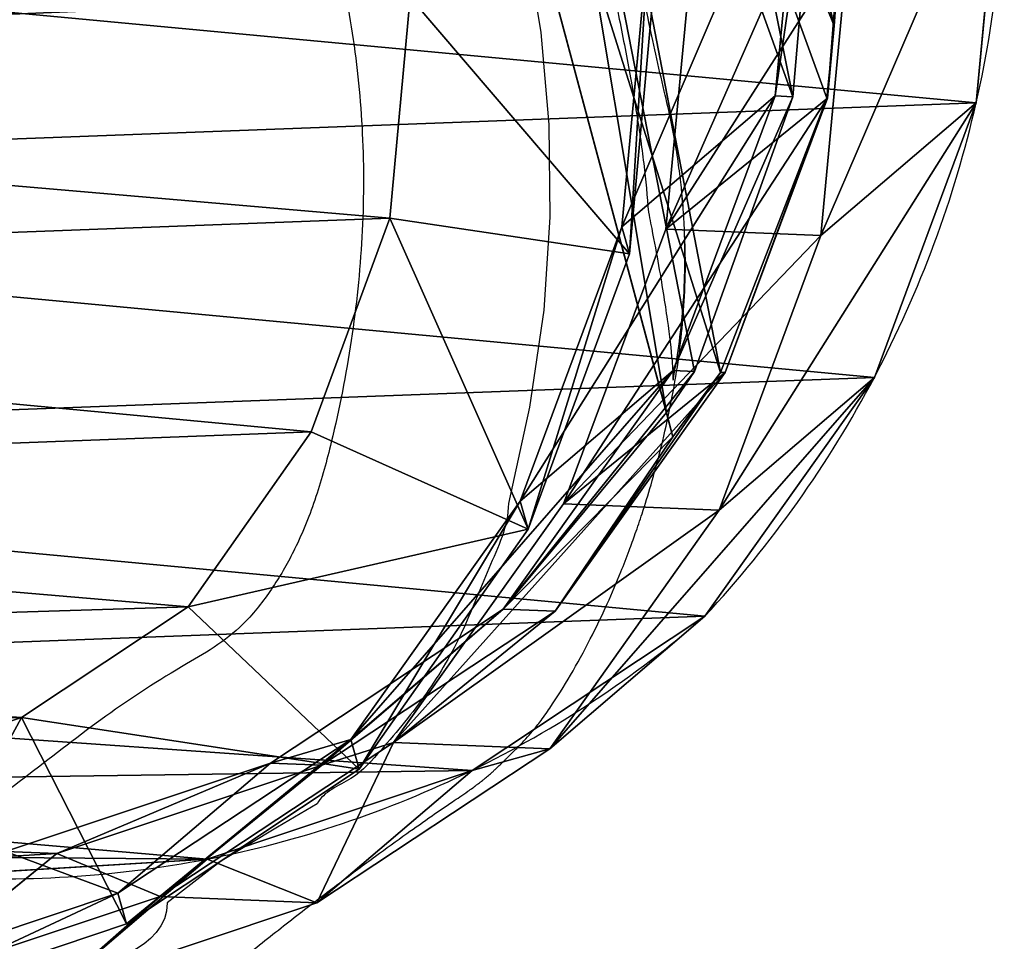
# Model space of a CAD drawing. Units: centimetres. Extents: x -763 to 465, y -644 to 608.
# Drawn here: x -74 to -66, y -100 to -93 of the extents above; entities that cross this region are included whole.
import ezdxf

# ---------------------------------------------------------------- set-up
doc = ezdxf.new("R2010")
doc.units = ezdxf.units.CM
doc.header["$LTSCALE"] = 2.54
doc.layers.get('0').update_dxf_attribs({"true_color": 0xff5454})
doc.layers.add('VP-EQ', color=7, linetype='Continuous', true_color=0x8a3492)

# ---------------------------------------------------------------- blocks, each defined once
blk = doc.blocks.new('R__nica#7')
at = {"color": 0}
for p, q in [((3.7701, 7.2508, 115.5747), (3.5453, 9.4805, 115.6101)), ((3.7701, 7.2508, 115.5747), (3.5453, 9.4805, 115.6101)), ((4.8483, 7.5789, 180.0644), (4.2369, 9.1798, 180.0644)), ((4.8483, 7.5789, 180.0644), (4.2369, 9.1798, 180.0644)), ((3.4703, 6.7493, 175.0985), (2.6759, 8.8438, 175.0376)), ((3.4703, 6.7493, 175.0985), (2.6759, 8.8438, 175.0376)), ((3.2293, 6.6705, 178.0644), (2.43, 8.7634, 178.0644)), ((3.2293, 6.6705, 178.0644), (2.43, 8.7634, 178.0644)), ((3.4588, 6.4093, 85.6007), (2.6637, 8.5062, 85.6154)), ((3.4588, 6.4093, 85.6007), (2.6637, 8.5062, 85.6154)), ((2.6637, 8.5062, 85.6154), (3.7701, 7.2508, 115.5747)), ((2.6637, 8.5062, 85.6154), (3.7701, 7.2508, 115.5747)), ((3.7738, 6.0448, 25.3886), (3.5462, 8.2735, 25.3401)), ((3.7738, 6.0448, 25.3886), (3.5462, 8.2735, 25.3401)), ((4.5641, 5.5694, 145.4793), (3.7701, 7.6635, 145.4085)), ((4.5641, 5.5694, 145.4793), (3.7701, 7.6635, 145.4085)), ((3.7701, 7.2508, 115.5747), (3.7701, 7.6635, 145.4085)), ((3.7701, 7.2508, 115.5747), (3.7701, 7.6635, 145.4085)), ((3.2293, 6.6705, 178.0644), (4.8483, 7.5789, 180.0644)), ((3.2293, 6.6705, 178.0644), (4.8483, 7.5789, 180.0644)), ((5.7903, 6.2802, 180.0644), (4.8483, 7.5789, 180.0644)), ((5.7903, 6.2802, 180.0644), (4.8483, 7.5789, 180.0644)), ((3.4588, 5.1501, 55.5496), (2.6637, 7.2422, 55.4494)), ((3.4588, 5.1501, 55.5496), (2.6637, 7.2422, 55.4494)), ((3.7738, 6.0448, 25.3886), (2.6637, 7.2422, 55.4494)), ((3.7738, 6.0448, 25.3886), (2.6637, 7.2422, 55.4494)), ((4.5641, 5.1551, 115.5307), (3.7701, 7.2508, 115.5747)), ((4.5641, 5.1551, 115.5307), (3.7701, 7.2508, 115.5747)), ((3.4703, 6.7493, 175.0985), (3.2293, 6.6705, 178.0644)), ((3.4703, 6.7493, 175.0985), (3.2293, 6.6705, 178.0644)), ((4.7788, 4.9328, 175.1879), (3.4703, 6.7493, 175.0985)), ((4.5641, 5.5694, 145.4793), (3.4703, 6.7493, 175.0985)), ((4.5641, 5.5694, 145.4793), (3.4703, 6.7493, 175.0985)), ((4.7788, 4.9328, 175.1879), (3.4703, 6.7493, 175.0985)), ((4.5451, 4.8564, 178.0644), (3.2293, 6.6705, 178.0644)), ((4.5451, 4.8564, 178.0644), (3.2293, 6.6705, 178.0644)), ((4.7689, 4.5893, 85.5766), (3.4588, 6.4093, 85.6007)), ((3.4588, 5.1501, 55.5496), (3.4588, 6.4093, 85.6007)), ((3.4588, 5.1501, 55.5496), (3.4588, 6.4093, 85.6007)), ((4.7689, 4.5893, 85.5766), (3.4588, 6.4093, 85.6007)), ((3.4588, 6.4093, 85.6007), (4.5641, 5.1551, 115.5307)), ((3.4588, 6.4093, 85.6007), (4.5641, 5.1551, 115.5307)), ((4.5451, 4.8564, 178.0644), (5.7903, 6.2802, 180.0644)), ((4.5451, 4.8564, 178.0644), (5.7903, 6.2802, 180.0644)), ((7.2311, 5.3494, 180.0644), (5.7903, 6.2802, 180.0644)), ((7.2311, 5.3494, 180.0644), (5.7903, 6.2802, 180.0644)), ((4.5706, 3.9509, 25.445), (3.7738, 6.0448, 25.3886)), ((3.7738, 6.0448), (3.7738, 6.0448, 25.3886)), ((3.7738, 6.0448), (3.7738, 6.0448, 25.3886)), ((4.5706, 3.9509, 25.445), (3.7738, 6.0448, 25.3886)), ((7.3087, 2.4491, 118.9968), (18.7261, 6.0106, 118.9968)), ((7.3087, 2.4491, 118.9968), (18.7261, 6.0106, 118.9968)), ((7.5029, 2.5097, 132.5305), (18.5243, 5.9477, 132.5305)), ((7.5029, 2.5097, 132.5305), (18.5243, 5.9477, 132.5305)), ((5.8733, 3.7523, 145.5522), (4.5641, 5.5694, 145.4793)), ((4.5641, 5.1551, 115.5307), (4.5641, 5.5694, 145.4793)), ((5.8733, 3.7523, 145.5522), (4.5641, 5.5694, 145.4793)), ((4.5641, 5.1551, 115.5307), (4.5641, 5.5694, 145.4793)), ((7.2311, 5.3494, 180.0644), (6.5215, 3.5797, 178.0644)), ((7.2311, 5.3494, 180.0644), (6.5215, 3.5797, 178.0644)), ((8.9702, 4.7889, 180.0644), (7.2311, 5.3494, 180.0644)), ((8.9702, 4.7889, 180.0644), (7.2311, 5.3494, 180.0644)), ((4.7689, 3.3353, 55.648), (3.4588, 5.1501, 55.5496)), ((4.5706, 3.9509, 25.445), (3.4588, 5.1501, 55.5496)), ((4.7689, 3.3353, 55.648), (3.4588, 5.1501, 55.5496)), ((4.5706, 3.9509, 25.445), (3.4588, 5.1501, 55.5496)), ((5.8733, 3.3363, 115.481), (4.5641, 5.1551, 115.5307)), ((5.8733, 3.3363, 115.481), (4.5641, 5.1551, 115.5307)), ((4.7788, 4.9328, 175.1879), (4.5451, 4.8564, 178.0644)), ((4.7788, 4.9328, 175.1879), (4.5451, 4.8564, 178.0644)), ((5.8733, 3.7523, 145.5522), (4.7788, 4.9328, 175.1879)), ((6.7451, 3.6527, 175.3126), (4.7788, 4.9328, 175.1879)), ((5.8733, 3.7523, 145.5522), (4.7788, 4.9328, 175.1879)), ((6.7451, 3.6527, 175.3126), (4.7788, 4.9328, 175.1879)), ((6.5215, 3.5797, 178.0644), (4.5451, 4.8564, 178.0644)), ((6.5215, 3.5797, 178.0644), (4.5451, 4.8564, 178.0644)), ((8.9702, 4.7889, 180.0644), (8.763, 2.8572, 178.0644)), ((8.9702, 4.7889, 180.0644), (8.763, 2.8572, 178.0644)), ((10.7484, 4.699, 180.0644), (8.9702, 4.7889, 180.0644)), ((10.7484, 4.699, 180.0644), (8.9702, 4.7889, 180.0644)), ((4.7689, 3.3353, 55.648), (4.7689, 4.5893, 85.5766)), ((6.7378, 3.3047, 85.5403), (4.7689, 4.5893, 85.5766)), ((4.7689, 3.3353, 55.648), (4.7689, 4.5893, 85.5766)), ((4.7689, 4.5893, 85.5766), (5.8733, 3.3363, 115.481)), ((6.7378, 3.3047, 85.5403), (4.7689, 4.5893, 85.5766)), ((4.7689, 4.5893, 85.5766), (5.8733, 3.3363, 115.481)), ((4.5706, 3.9509), (4.5706, 3.9509, 25.445)), ((5.8821, 2.1346, 25.5053), (4.5706, 3.9509, 25.445)), ((4.5706, 3.9509), (4.5706, 3.9509, 25.445)), ((5.8821, 2.1346, 25.5053), (4.5706, 3.9509, 25.445)), ((7.8415, 2.4701, 145.6229), (5.8733, 3.7523, 145.5522)), ((5.8733, 3.3363, 115.481), (5.8733, 3.7523, 145.5522)), ((5.8733, 3.3363, 115.481), (5.8733, 3.7523, 145.5522)), ((7.8415, 2.4701, 145.6229), (5.8733, 3.7523, 145.5522)), ((6.7451, 3.6527, 175.3126), (6.5215, 3.5797, 178.0644)), ((6.7451, 3.6527, 175.3126), (6.5215, 3.5797, 178.0644)), ((7.8415, 2.4701, 145.6229), (6.7451, 3.6527, 175.3126)), ((8.9755, 2.9266, 175.4492), (6.7451, 3.6527, 175.3126)), ((8.9755, 2.9266, 175.4492), (6.7451, 3.6527, 175.3126)), ((7.8415, 2.4701, 145.6229), (6.7451, 3.6527, 175.3126)), ((8.763, 2.8572, 178.0644), (6.5215, 3.5797, 178.0644)), ((8.763, 2.8572, 178.0644), (6.5215, 3.5797, 178.0644)), ((6.7378, 2.0559, 55.7366), (4.7689, 3.3353, 55.648)), ((6.7378, 2.0559, 55.7366), (4.7689, 3.3353, 55.648)), ((5.8821, 2.1346, 25.5053), (4.7689, 3.3353, 55.648)), ((5.8821, 2.1346, 25.5053), (4.7689, 3.3353, 55.648)), ((7.8415, 2.0524, 115.4267), (5.8733, 3.3363, 115.481)), ((7.8415, 2.0524, 115.4267), (5.8733, 3.3363, 115.481)), ((8.9714, 2.5736, 85.499), (6.7378, 3.3047, 85.5403)), ((6.7378, 2.0559, 55.7366), (6.7378, 3.3047, 85.5403)), ((6.7378, 2.0559, 55.7366), (6.7378, 3.3047, 85.5403)), ((8.9714, 2.5736, 85.499), (6.7378, 3.3047, 85.5403)), ((6.7378, 3.3047, 85.5403), (7.8415, 2.0524, 115.4267)), ((6.7378, 3.3047, 85.5403), (7.8415, 2.0524, 115.4267)), ((8.9755, 2.9266, 175.4492), (8.763, 2.8572, 178.0644)), ((8.9755, 2.9266, 175.4492), (8.763, 2.8572, 178.0644)), ((11.3181, 2.8039, 175.5883), (8.9755, 2.9266, 175.4492)), ((10.0747, 1.741, 145.6837), (8.9755, 2.9266, 175.4492)), ((11.3181, 2.8039, 175.5883), (8.9755, 2.9266, 175.4492)), ((10.0747, 1.741, 145.6837), (8.9755, 2.9266, 175.4492)), ((11.1169, 2.7382, 178.0644), (8.763, 2.8572, 178.0644)), ((11.1169, 2.7382, 178.0644), (8.763, 2.8572, 178.0644)), ((8.9714, 1.3295, 55.8075), (8.9714, 2.5736, 85.499)), ((11.3175, 2.4459, 85.4557), (8.9714, 2.5736, 85.499)), ((8.9714, 1.3295, 55.8075), (8.9714, 2.5736, 85.499)), ((8.9714, 2.5736, 85.499), (10.0747, 1.3217, 115.3753)), ((8.9714, 2.5736, 85.499), (10.0747, 1.3217, 115.3753)), ((11.3175, 2.4459, 85.4557), (8.9714, 2.5736, 85.499)), ((7.3087, 2.4491, 118.9968), (7.5029, 2.5097, 132.5305)), ((7.3087, 2.4491, 118.9968), (7.5029, 2.5097, 132.5305)), ((7.8415, 2.0898, 118.1304), (7.3087, 2.4491, 118.9968)), ((7.8415, 2.0898, 118.1304), (7.3087, 2.4491, 118.9968)), ((7.5029, 2.5097, 132.5305), (7.8415, 2.2965, 133.074)), ((7.5029, 2.5097, 132.5305), (7.8415, 2.2965, 133.074)), ((7.8415, 2.2965, 133.074), (7.8415, 2.4701, 145.6229)), ((7.8415, 2.2965, 133.074), (7.8415, 2.4701, 145.6229)), ((10.0747, 1.741, 145.6837), (7.8415, 2.4701, 145.6229)), ((10.0747, 1.741, 145.6837), (7.8415, 2.4701, 145.6229)), ((7.8415, 2.2965, 133.074), (10.0747, 1.5994, 135.4497)), ((7.8415, 2.2965, 133.074), (10.0747, 1.5994, 135.4497)), ((7.8519, 0.8541, 25.5672), (5.8821, 2.1346, 25.5053)), ((5.8821, 2.1346), (5.8821, 2.1346, 25.5053)), ((5.8821, 2.1346), (5.8821, 2.1346, 25.5053)), ((7.8519, 0.8541, 25.5672), (5.8821, 2.1346, 25.5053)), ((8.9714, 1.3295, 55.8075), (6.7378, 2.0559, 55.7366)), ((7.8519, 0.8541, 25.5672), (6.7378, 2.0559, 55.7366)), ((8.9714, 1.3295, 55.8075), (6.7378, 2.0559, 55.7366)), ((7.8519, 0.8541, 25.5672), (6.7378, 2.0559, 55.7366)), ((10.0747, 1.3265, 115.7234), (7.8415, 2.0898, 118.1304)), ((7.8415, 2.0524, 115.4267), (7.8415, 2.0898, 118.1304)), ((7.8415, 2.0524, 115.4267), (7.8415, 2.0898, 118.1304)), ((10.0747, 1.3265, 115.7234), (7.8415, 2.0898, 118.1304)), ((10.0747, 1.3217, 115.3753), (7.8415, 2.0524, 115.4267)), ((10.0747, 1.3217, 115.3753), (7.8415, 2.0524, 115.4267)), ((10.0747, 1.5994, 135.4497), (10.0747, 1.741, 145.6837)), ((12.4208, 1.6146, 145.7303), (10.0747, 1.741, 145.6837)), ((10.0747, 1.5994, 135.4497), (10.0747, 1.741, 145.6837)), ((12.4208, 1.6146, 145.7303), (10.0747, 1.741, 145.6837)), ((10.0747, 1.5994, 135.4497), (12.4208, 1.4922, 136.88)), ((10.0747, 1.5994, 135.4497), (12.4208, 1.4922, 136.88)), ((11.3175, 1.2056, 55.8559), (8.9714, 1.3295, 55.8075)), ((11.3175, 1.2056, 55.8559), (8.9714, 1.3295, 55.8075)), ((10.0861, 0.1271, 25.6229), (8.9714, 1.3295, 55.8075)), ((10.0861, 0.1271, 25.6229), (8.9714, 1.3295, 55.8075)), ((10.0747, 1.3217, 115.3753), (10.0747, 1.3265, 115.7234)), ((10.6565, 1.2901, 115.3641), (10.0747, 1.3265, 115.7234)), ((10.0747, 1.3217, 115.3753), (10.0747, 1.3265, 115.7234)), ((10.6565, 1.2901, 115.3641), (10.0747, 1.3265, 115.7234)), ((10.6565, 1.2901, 115.3641), (10.0747, 1.3217, 115.3753)), ((10.6565, 1.2901, 115.3641), (10.0747, 1.3217, 115.3753)), ((12.3857, 1.2338, 114.382), (10.6565, 1.2901, 115.3641)), ((12.3857, 1.2338, 114.382), (10.6565, 1.2901, 115.3641)), ((10.0861, 0.1271, 25.6229), (7.8519, 0.8541, 25.5672)), ((7.8519, 0.8541), (7.8519, 0.8541, 25.5672)), ((7.8519, 0.8541), (7.8519, 0.8541, 25.5672)), ((10.0861, 0.1271, 25.6229), (7.8519, 0.8541, 25.5672)), ((12.4323, 0.0031, 25.6686), (10.0861, 0.1271, 25.6229)), ((10.0861, 0.1271), (10.0861, 0.1271, 25.6229)), ((10.0861, 0.1271), (10.0861, 0.1271, 25.6229)), ((12.4323, 0.0031, 25.6686), (10.0861, 0.1271, 25.6229))]:
    blk.add_line(p, q, dxfattribs=at)
for centre, radius, start, end in [((12.1244, 8.0237), 8.5819, 178.33216, 193.33216), ((12.1244, 8.0237), 8.5819, 178.33216, 193.33216), ((12.1244, 8.0237), 8.5819, 193.33216, 208.33216), ((12.1244, 8.0237), 8.5819, 193.33216, 208.33216), ((12.1244, 8.0237), 8.5819, 208.33216, 223.33216), ((12.1244, 8.0237), 8.5819, 208.33216, 223.33216), ((11.7301, 8.9757), 9, 229.4749, 244.4749), ((11.7301, 8.9757), 9, 229.4749, 244.4749), ((11.7301, 8.9757), 9, 244.4749, 259.4749), ((11.7301, 8.9757), 9, 244.4749, 259.4749), ((11.7301, 8.9757), 9, 259.4749, 274.4749), ((11.7301, 8.9757), 9, 259.4749, 274.4749)]:
    blk.add_arc(centre, radius, start, end, dxfattribs=at)
mesh = blk.add_polyface(dxfattribs=at)
corners = [(4.2369, 9.1798, 180.0644), (4.1173, 13.0549, 180.0644), (4.0491, 11.0123, 180.0644), (4.5051, 14.9414, 180.0644), (4.8483, 7.5789, 180.0644), (5.0695, 16.3168, 180.0644), (5.7903, 6.2802, 180.0644), (6.2845, 17.4092, 180.0644), (7.2311, 5.3494, 180.0644), (7.9144, 18.2398, 180.0644), (8.9702, 4.7889, 180.0644), (9.5968, 18.5992, 180.0644), (10.7484, 4.699, 180.0644), (11.3921, 18.3165, 180.0644), (12.0157, 5.0326, 180.0644), (13.1513, 17.5358, 180.0644), (13.2197, 5.7894, 180.0644), (14.7303, 16.2598, 180.0644), (14.4149, 7.1156, 180.0644), (15.7504, 8.7733, 180.0644), (15.8204, 15.0539, 180.0644), (16.5266, 10.528, 180.0644), (16.511, 13.7026, 180.0644), (16.8053, 12.3197, 180.0644)]
mesh.append_faces([[corners[k] for k in face] for face in [(0, 1, 2), (22, 21, 23)]], dxfattribs={"vtx0": -1, "color": 0})
mesh.append_faces([[corners[k] for k in face] for face in [(1, 0, 3), (3, 4, 5), (5, 6, 7), (7, 8, 9), (9, 10, 11), (11, 12, 13), (13, 14, 15), (15, 16, 17), (17, 19, 20), (20, 21, 22)]], dxfattribs={"vtx0": -1, "vtx1": -1, "color": 0})
mesh.append_faces([[corners[k] for k in face] for face in [(3, 0, 4), (5, 4, 6), (7, 6, 8), (9, 8, 10), (11, 10, 12), (13, 12, 14), (15, 14, 16), (17, 16, 18), (17, 18, 19), (20, 19, 21)]], dxfattribs={"vtx0": -1, "vtx2": -1, "color": 0})
mesh = blk.add_polyface(dxfattribs=at)
corners = [(3.6243, 10.6197), (3.7738, 6.0448), (3.5462, 8.2735), (4.0823, 12.8538), (4.5706, 3.9509), (4.889, 14.8237), (5.8821, 2.1346), (6.6357, 16.395), (7.8519, 0.8541), (8.7296, 17.4608), (10.0861, 0.1271), (11.0279, 17.9482), (12.4323, 0.0031), (13.4446, 17.5613), (14.294, 0.4906), (15.6787, 16.5621), (15.99, 1.5563), (17.5781, 15.0187), (17.4048, 3.1276), (18.9357, 5.0304), (18.9452, 13.4991), (19.922, 7.2646), (19.8724, 11.6774), (20.2965, 9.6779)]
mesh.append_faces([[corners[k] for k in face] for face in [(0, 1, 2), (21, 22, 23)]], dxfattribs={"vtx0": -1, "color": 0})
mesh.append_faces([[corners[k] for k in face] for face in [(1, 3, 4), (4, 5, 6), (6, 7, 8), (8, 9, 10), (10, 11, 12), (12, 13, 14), (14, 15, 16), (16, 17, 18), (18, 17, 19), (19, 20, 21)]], dxfattribs={"vtx0": -1, "vtx1": -1, "color": 0})
mesh.append_faces([[corners[k] for k in face] for face in [(1, 0, 3), (4, 3, 5), (6, 5, 7), (8, 7, 9), (10, 9, 11), (12, 11, 13), (14, 13, 15), (16, 15, 17), (19, 17, 20), (21, 20, 22)]], dxfattribs={"vtx0": -1, "vtx2": -1, "color": 0})
mesh = blk.add_polyface(dxfattribs=at)
corners = [(3.5453, 9.4805, 115.6101), (2.6637, 8.5062, 85.6154), (3.7701, 7.2508, 115.5747), (2.4378, 10.7372, 85.6195)]
mesh.append_faces([[corners[k] for k in face] for face in [(0, 1, 2), (1, 0, 3)]], dxfattribs={"vtx0": -1, "color": 0})
mesh = blk.add_polyface(dxfattribs=at)
corners = [(3.7701, 7.6635, 145.4085), (3.5453, 9.4805, 115.6101), (3.7701, 7.2508, 115.5747), (3.5453, 9.8919, 145.3445)]
mesh.append_faces([[corners[k] for k in face] for face in [(0, 1, 2), (1, 0, 3)]], dxfattribs={"vtx0": -1, "color": 0})
mesh = blk.add_polyface(dxfattribs=at)
corners = [(2.6637, 7.2422, 55.4494), (3.5462, 8.2735, 25.3401), (3.7738, 6.0448, 25.3886), (2.4378, 9.469, 55.3543)]
mesh.append_faces([[corners[k] for k in face] for face in [(0, 1, 2), (1, 0, 3)]], dxfattribs={"vtx0": -1, "color": 0})
mesh = blk.add_polyface(dxfattribs=at)
corners = [(4.8483, 7.5789, 180.0644), (2.43, 8.7634, 178.0644), (3.2293, 6.6705, 178.0644), (4.2369, 9.1798, 180.0644)]
mesh.append_faces([[corners[k] for k in face] for face in [(0, 1, 2), (1, 0, 3)]], dxfattribs={"vtx0": -1, "color": 0})
mesh = blk.add_polyface(dxfattribs=at)
corners = [(2.43, 8.7634, 178.0644), (3.4703, 6.7493, 175.0985), (3.2293, 6.6705, 178.0644), (2.6759, 8.8438, 175.0376)]
mesh.append_faces([[corners[k] for k in face] for face in [(0, 1, 2), (1, 0, 3)]], dxfattribs={"vtx0": -1, "color": 0})
mesh = blk.add_polyface(dxfattribs=at)
corners = [(3.4703, 6.7493, 175.0985), (3.7701, 7.6635, 145.4085), (4.5641, 5.5694, 145.4793), (2.6759, 8.8438, 175.0376)]
mesh.append_faces([[corners[k] for k in face] for face in [(0, 1, 2), (1, 0, 3)]], dxfattribs={"vtx0": -1, "color": 0})
mesh = blk.add_polyface(dxfattribs=at)
corners = [(3.4588, 6.4093, 85.6007), (2.6637, 7.2422, 55.4494), (3.4588, 5.1501, 55.5496), (2.6637, 8.5062, 85.6154)]
mesh.append_faces([[corners[k] for k in face] for face in [(0, 1, 2), (1, 0, 3)]], dxfattribs={"vtx0": -1, "color": 0})
mesh = blk.add_polyface(dxfattribs=at)
corners = [(3.7701, 7.2508, 115.5747), (3.4588, 6.4093, 85.6007), (4.5641, 5.1551, 115.5307), (2.6637, 8.5062, 85.6154)]
mesh.append_faces([[corners[k] for k in face] for face in [(0, 1, 2), (1, 0, 3)]], dxfattribs={"vtx0": -1, "color": 0})
mesh = blk.add_polyface(dxfattribs=at)
corners = [(3.5462, 8.2735, 25.3401), (3.7738, 6.0448), (3.7738, 6.0448, 25.3886), (3.5462, 8.2735)]
mesh.append_faces([[corners[k] for k in face] for face in [(0, 1, 2), (1, 0, 3)]], dxfattribs={"vtx0": -1, "color": 0})
mesh = blk.add_polyface(dxfattribs=at)
corners = [(4.5641, 5.5694, 145.4793), (3.7701, 7.2508, 115.5747), (4.5641, 5.1551, 115.5307), (3.7701, 7.6635, 145.4085)]
mesh.append_faces([[corners[k] for k in face] for face in [(0, 1, 2), (1, 0, 3)]], dxfattribs={"vtx0": -1, "color": 0})
mesh = blk.add_polyface(dxfattribs=at)
corners = [(4.5451, 4.8564, 178.0644), (4.8483, 7.5789, 180.0644), (3.2293, 6.6705, 178.0644), (5.7903, 6.2802, 180.0644)]
mesh.append_faces([[corners[k] for k in face] for face in [(0, 1, 2), (1, 0, 3)]], dxfattribs={"vtx0": -1, "color": 0})
mesh = blk.add_polyface(dxfattribs=at)
corners = [(3.4588, 5.1501, 55.5496), (3.7738, 6.0448, 25.3886), (4.5706, 3.9509, 25.445), (2.6637, 7.2422, 55.4494)]
mesh.append_faces([[corners[k] for k in face] for face in [(0, 1, 2), (1, 0, 3)]], dxfattribs={"vtx0": -1, "color": 0})
mesh = blk.add_polyface(dxfattribs=at)
corners = [(3.2293, 6.6705, 178.0644), (4.7788, 4.9328, 175.1879), (4.5451, 4.8564, 178.0644), (3.4703, 6.7493, 175.0985)]
mesh.append_faces([[corners[k] for k in face] for face in [(0, 1, 2), (1, 0, 3)]], dxfattribs={"vtx0": -1, "color": 0})
mesh = blk.add_polyface(dxfattribs=at)
corners = [(4.7788, 4.9328, 175.1879), (4.5641, 5.5694, 145.4793), (5.8733, 3.7523, 145.5522), (3.4703, 6.7493, 175.0985)]
mesh.append_faces([[corners[k] for k in face] for face in [(0, 1, 2), (1, 0, 3)]], dxfattribs={"vtx0": -1, "color": 0})
mesh = blk.add_polyface(dxfattribs=at)
corners = [(4.7689, 4.5893, 85.5766), (3.4588, 5.1501, 55.5496), (4.7689, 3.3353, 55.648), (3.4588, 6.4093, 85.6007)]
mesh.append_faces([[corners[k] for k in face] for face in [(0, 1, 2), (1, 0, 3)]], dxfattribs={"vtx0": -1, "color": 0})
mesh = blk.add_polyface(dxfattribs=at)
corners = [(4.5641, 5.1551, 115.5307), (4.7689, 4.5893, 85.5766), (5.8733, 3.3363, 115.481), (3.4588, 6.4093, 85.6007)]
mesh.append_faces([[corners[k] for k in face] for face in [(0, 1, 2), (1, 0, 3)]], dxfattribs={"vtx0": -1, "color": 0})
mesh = blk.add_polyface(dxfattribs=at)
corners = [(6.5215, 3.5797, 178.0644), (5.7903, 6.2802, 180.0644), (4.5451, 4.8564, 178.0644), (7.2311, 5.3494, 180.0644)]
mesh.append_faces([[corners[k] for k in face] for face in [(0, 1, 2), (1, 0, 3)]], dxfattribs={"vtx0": -1, "color": 0})
mesh = blk.add_polyface(dxfattribs=at)
corners = [(3.7738, 6.0448, 25.3886), (4.5706, 3.9509), (4.5706, 3.9509, 25.445), (3.7738, 6.0448)]
mesh.append_faces([[corners[k] for k in face] for face in [(0, 1, 2), (1, 0, 3)]], dxfattribs={"vtx0": -1, "color": 0})
mesh = blk.add_polyface(dxfattribs=at)
corners = [(15.9714, 2.7524, 115.0417), (12.3857, 1.2338, 114.382), (14.2436, 1.7236, 114.234), (10.6565, 1.2901, 115.3641), (16.1827, 2.9663, 115.2856), (17.3973, 4.3344, 116.9167), (10.0747, 1.3265, 115.7234), (7.8415, 2.0898, 118.1304), (18.7261, 6.0106, 118.9968), (7.3087, 2.4491, 118.9968)]
mesh.append_faces([[corners[k] for k in face] for face in [(0, 1, 2), (7, 8, 9)]], dxfattribs={"vtx0": -1, "color": 0})
mesh.append_faces([[corners[k] for k in face] for face in [(1, 0, 3), (3, 5, 6), (6, 5, 7)]], dxfattribs={"vtx0": -1, "vtx1": -1, "color": 0})
mesh.append_faces([[corners[k] for k in face] for face in [(3, 0, 4), (3, 4, 5), (7, 5, 8)]], dxfattribs={"vtx0": -1, "vtx2": -1, "color": 0})
mesh = blk.add_polyface(dxfattribs=at)
corners = [(18.5243, 5.9477, 132.5305), (7.3087, 2.4491, 118.9968), (18.7261, 6.0106, 118.9968), (7.5029, 2.5097, 132.5305)]
mesh.append_faces([[corners[k] for k in face] for face in [(0, 1, 2), (1, 0, 3)]], dxfattribs={"vtx0": -1, "color": 0})
mesh = blk.add_polyface(dxfattribs=at)
corners = [(17.3973, 4.5745, 134.2719), (7.5029, 2.5097, 132.5305), (18.5243, 5.9477, 132.5305), (7.8415, 2.2965, 133.074), (10.0747, 1.5994, 135.4497), (15.9804, 3.0308, 136.15), (12.4208, 1.4922, 136.88), (14.283, 1.9795, 137.0395)]
mesh.append_faces([[corners[k] for k in face] for face in [(0, 1, 2), (6, 5, 7)]], dxfattribs={"vtx0": -1, "color": 0})
mesh.append_faces([[corners[k] for k in face] for face in [(1, 0, 3), (3, 0, 4), (4, 5, 6)]], dxfattribs={"vtx0": -1, "vtx1": -1, "color": 0})
mesh.append_faces([[corners[k] for k in face] for face in [(4, 0, 5)]], dxfattribs={"vtx0": -1, "vtx2": -1, "color": 0})
mesh = blk.add_polyface(dxfattribs=at)
corners = [(5.8733, 3.7523, 145.5522), (4.5641, 5.1551, 115.5307), (5.8733, 3.3363, 115.481), (4.5641, 5.5694, 145.4793)]
mesh.append_faces([[corners[k] for k in face] for face in [(0, 1, 2), (1, 0, 3)]], dxfattribs={"vtx0": -1, "color": 0})
mesh = blk.add_polyface(dxfattribs=at)
corners = [(8.9702, 4.7889, 180.0644), (6.5215, 3.5797, 178.0644), (8.763, 2.8572, 178.0644), (7.2311, 5.3494, 180.0644)]
mesh.append_faces([[corners[k] for k in face] for face in [(0, 1, 2), (1, 0, 3)]], dxfattribs={"vtx0": -1, "color": 0})
mesh = blk.add_polyface(dxfattribs=at)
corners = [(4.7689, 3.3353, 55.648), (4.5706, 3.9509, 25.445), (5.8821, 2.1346, 25.5053), (3.4588, 5.1501, 55.5496)]
mesh.append_faces([[corners[k] for k in face] for face in [(0, 1, 2), (1, 0, 3)]], dxfattribs={"vtx0": -1, "color": 0})
mesh = blk.add_polyface(dxfattribs=at)
corners = [(6.7451, 3.6527, 175.3126), (4.5451, 4.8564, 178.0644), (4.7788, 4.9328, 175.1879), (6.5215, 3.5797, 178.0644)]
mesh.append_faces([[corners[k] for k in face] for face in [(0, 1, 2), (1, 0, 3)]], dxfattribs={"vtx0": -1, "color": 0})
mesh = blk.add_polyface(dxfattribs=at)
corners = [(7.8415, 2.4701, 145.6229), (4.7788, 4.9328, 175.1879), (5.8733, 3.7523, 145.5522), (6.7451, 3.6527, 175.3126)]
mesh.append_faces([[corners[k] for k in face] for face in [(0, 1, 2), (1, 0, 3)]], dxfattribs={"vtx0": -1, "color": 0})
mesh = blk.add_polyface(dxfattribs=at)
corners = [(10.7484, 4.699, 180.0644), (8.763, 2.8572, 178.0644), (11.1169, 2.7382, 178.0644), (8.9702, 4.7889, 180.0644)]
mesh.append_faces([[corners[k] for k in face] for face in [(0, 1, 2), (1, 0, 3)]], dxfattribs={"vtx0": -1, "color": 0})
mesh = blk.add_polyface(dxfattribs=at)
corners = [(6.7378, 2.0559, 55.7366), (4.7689, 4.5893, 85.5766), (4.7689, 3.3353, 55.648), (6.7378, 3.3047, 85.5403)]
mesh.append_faces([[corners[k] for k in face] for face in [(0, 1, 2), (1, 0, 3)]], dxfattribs={"vtx0": -1, "color": 0})
mesh = blk.add_polyface(dxfattribs=at)
corners = [(7.8415, 2.0524, 115.4267), (4.7689, 4.5893, 85.5766), (6.7378, 3.3047, 85.5403), (5.8733, 3.3363, 115.481)]
mesh.append_faces([[corners[k] for k in face] for face in [(0, 1, 2), (1, 0, 3)]], dxfattribs={"vtx0": -1, "color": 0})
mesh = blk.add_polyface(dxfattribs=at)
corners = [(4.5706, 3.9509, 25.445), (5.8821, 2.1346), (5.8821, 2.1346, 25.5053), (4.5706, 3.9509)]
mesh.append_faces([[corners[k] for k in face] for face in [(0, 1, 2), (1, 0, 3)]], dxfattribs={"vtx0": -1, "color": 0})
mesh = blk.add_polyface(dxfattribs=at)
corners = [(7.8415, 2.0898, 118.1304), (5.8733, 3.3363, 115.481), (7.8415, 2.0524, 115.4267), (7.3087, 2.4491, 118.9968), (5.8733, 3.7523, 145.5522), (7.5029, 2.5097, 132.5305), (7.8415, 2.2965, 133.074), (7.8415, 2.4701, 145.6229)]
mesh.append_faces([[corners[k] for k in face] for face in [(0, 1, 2), (4, 6, 7)]], dxfattribs={"vtx0": -1, "color": 0})
mesh.append_faces([[corners[k] for k in face] for face in [(1, 3, 4)]], dxfattribs={"vtx0": -1, "vtx1": -1, "color": 0})
mesh.append_faces([[corners[k] for k in face] for face in [(1, 0, 3), (4, 3, 5), (4, 5, 6)]], dxfattribs={"vtx0": -1, "vtx2": -1, "color": 0})
mesh = blk.add_polyface(dxfattribs=at)
corners = [(8.9755, 2.9266, 175.4492), (6.5215, 3.5797, 178.0644), (6.7451, 3.6527, 175.3126), (8.763, 2.8572, 178.0644)]
mesh.append_faces([[corners[k] for k in face] for face in [(0, 1, 2), (1, 0, 3)]], dxfattribs={"vtx0": -1, "color": 0})
mesh = blk.add_polyface(dxfattribs=at)
corners = [(10.0747, 1.741, 145.6837), (6.7451, 3.6527, 175.3126), (7.8415, 2.4701, 145.6229), (8.9755, 2.9266, 175.4492)]
mesh.append_faces([[corners[k] for k in face] for face in [(0, 1, 2), (1, 0, 3)]], dxfattribs={"vtx0": -1, "color": 0})
mesh = blk.add_polyface(dxfattribs=at)
corners = [(7.8519, 0.8541, 25.5672), (4.7689, 3.3353, 55.648), (5.8821, 2.1346, 25.5053), (6.7378, 2.0559, 55.7366)]
mesh.append_faces([[corners[k] for k in face] for face in [(0, 1, 2), (1, 0, 3)]], dxfattribs={"vtx0": -1, "color": 0})
mesh = blk.add_polyface(dxfattribs=at)
corners = [(8.9714, 1.3295, 55.8075), (6.7378, 3.3047, 85.5403), (6.7378, 2.0559, 55.7366), (8.9714, 2.5736, 85.499)]
mesh.append_faces([[corners[k] for k in face] for face in [(0, 1, 2), (1, 0, 3)]], dxfattribs={"vtx0": -1, "color": 0})
mesh = blk.add_polyface(dxfattribs=at)
corners = [(10.0747, 1.3217, 115.3753), (6.7378, 3.3047, 85.5403), (8.9714, 2.5736, 85.499), (7.8415, 2.0524, 115.4267)]
mesh.append_faces([[corners[k] for k in face] for face in [(0, 1, 2), (1, 0, 3)]], dxfattribs={"vtx0": -1, "color": 0})
mesh = blk.add_polyface(dxfattribs=at)
corners = [(11.3181, 2.8039, 175.5883), (8.763, 2.8572, 178.0644), (8.9755, 2.9266, 175.4492), (11.1169, 2.7382, 178.0644)]
mesh.append_faces([[corners[k] for k in face] for face in [(0, 1, 2), (1, 0, 3)]], dxfattribs={"vtx0": -1, "color": 0})
mesh = blk.add_polyface(dxfattribs=at)
corners = [(12.4208, 1.6146, 145.7303), (8.9755, 2.9266, 175.4492), (10.0747, 1.741, 145.6837), (11.3181, 2.8039, 175.5883)]
mesh.append_faces([[corners[k] for k in face] for face in [(0, 1, 2), (1, 0, 3)]], dxfattribs={"vtx0": -1, "color": 0})
mesh = blk.add_polyface(dxfattribs=at)
corners = [(11.3175, 1.2056, 55.8559), (8.9714, 2.5736, 85.499), (8.9714, 1.3295, 55.8075), (11.3175, 2.4459, 85.4557)]
mesh.append_faces([[corners[k] for k in face] for face in [(0, 1, 2), (1, 0, 3)]], dxfattribs={"vtx0": -1, "color": 0})
mesh = blk.add_polyface(dxfattribs=at)
corners = [(12.3857, 1.2338, 114.382), (8.9714, 2.5736, 85.499), (11.3175, 2.4459, 85.4557), (10.0747, 1.3217, 115.3753), (10.6565, 1.2901, 115.3641)]
mesh.append_faces([[corners[k] for k in face] for face in [(0, 1, 2), (3, 0, 4)]], dxfattribs={"vtx0": -1, "color": 0})
mesh.append_faces([[corners[k] for k in face] for face in [(1, 0, 3)]], dxfattribs={"vtx0": -1, "vtx1": -1, "color": 0})
mesh = blk.add_polyface(dxfattribs=at)
corners = [(10.0747, 1.5994, 135.4497), (7.8415, 2.4701, 145.6229), (7.8415, 2.2965, 133.074), (10.0747, 1.741, 145.6837)]
mesh.append_faces([[corners[k] for k in face] for face in [(0, 1, 2), (1, 0, 3)]], dxfattribs={"vtx0": -1, "color": 0})
mesh = blk.add_polyface(dxfattribs=at)
corners = [(7.8519, 0.8541, 25.5672), (5.8821, 2.1346), (7.8519, 0.8541), (5.8821, 2.1346, 25.5053)]
mesh.append_faces([[corners[k] for k in face] for face in [(0, 1, 2), (1, 0, 3)]], dxfattribs={"vtx0": -1, "color": 0})
mesh = blk.add_polyface(dxfattribs=at)
corners = [(10.0861, 0.1271, 25.6229), (6.7378, 2.0559, 55.7366), (7.8519, 0.8541, 25.5672), (8.9714, 1.3295, 55.8075)]
mesh.append_faces([[corners[k] for k in face] for face in [(0, 1, 2), (1, 0, 3)]], dxfattribs={"vtx0": -1, "color": 0})
mesh = blk.add_polyface(dxfattribs=at)
corners = [(10.0747, 1.3265, 115.7234), (7.8415, 2.0524, 115.4267), (10.0747, 1.3217, 115.3753), (7.8415, 2.0898, 118.1304)]
mesh.append_faces([[corners[k] for k in face] for face in [(0, 1, 2), (1, 0, 3)]], dxfattribs={"vtx0": -1, "color": 0})
mesh = blk.add_polyface(dxfattribs=at)
corners = [(12.4208, 1.4922, 136.88), (10.0747, 1.741, 145.6837), (10.0747, 1.5994, 135.4497), (12.4208, 1.6146, 145.7303)]
mesh.append_faces([[corners[k] for k in face] for face in [(0, 1, 2), (1, 0, 3)]], dxfattribs={"vtx0": -1, "color": 0})
mesh = blk.add_polyface(dxfattribs=at)
corners = [(12.4323, 0.0031, 25.6686), (8.9714, 1.3295, 55.8075), (10.0861, 0.1271, 25.6229), (11.3175, 1.2056, 55.8559)]
mesh.append_faces([[corners[k] for k in face] for face in [(0, 1, 2), (1, 0, 3)]], dxfattribs={"vtx0": -1, "color": 0})
mesh = blk.add_polyface(dxfattribs=at)
corners = [(10.0747, 1.3265, 115.7234), (10.0747, 1.3217, 115.3753), (10.6565, 1.2901, 115.3641)]
mesh.append_faces([[corners[k] for k in face] for face in [(0, 1, 2)]], dxfattribs={"color": 0})
mesh = blk.add_polyface(dxfattribs=at)
corners = [(10.0861, 0.1271, 25.6229), (7.8519, 0.8541), (10.0861, 0.1271), (7.8519, 0.8541, 25.5672)]
mesh.append_faces([[corners[k] for k in face] for face in [(0, 1, 2), (1, 0, 3)]], dxfattribs={"vtx0": -1, "color": 0})
mesh = blk.add_polyface(dxfattribs=at)
corners = [(12.4323, 0.0031, 25.6686), (10.0861, 0.1271), (12.4323, 0.0031), (10.0861, 0.1271, 25.6229)]
mesh.append_faces([[corners[k] for k in face] for face in [(0, 1, 2), (1, 0, 3)]], dxfattribs={"vtx0": -1, "color": 0})
blk = doc.blocks.new('rb1310')
at = {"color": 7, "linetype": 'Continuous', "lineweight": 25}
blk.add_line((-1770.6262, -1820.5328), (-1770.7681, -1820.5454), dxfattribs=at)
at = {"color": 7, "linetype": 'Continuous', "lineweight": 25, "flags": 128}
for points in [[(-1776.5441, -1823.9378), (-1776.5441, -1823.9378), (-1775.9231, -1823.319), (-1775.5225, -1822.984), (-1775.0942, -1822.6854), (-1774.6202, -1822.4245), (-1774.1236, -1822.2083), (-1773.4443, -1821.9728), (-1772.748, -1821.794), (-1772.019, -1821.6717), (-1771.2824, -1821.6085), (-1770.5391, -1821.6006), (-1769.793, -1821.6496), (-1769.0146, -1821.7625), (-1768.2422, -1821.9327), (-1768.2422, -1821.9327)], [(-1765.8315, -1823.4673), (-1765.8315, -1823.4673), (-1765.6458, -1823.784), (-1765.3704, -1824.2426), (-1765.0379, -1824.6693), (-1765.0379, -1824.6693)]]:
    blk.add_lwpolyline(points, dxfattribs=at)
at = {"color": 7, "linetype": 'Continuous', "lineweight": 25}
for points, knots in [([(-1769.2301, -1820.6119), (-1769.2742, -1820.6039), (-1769.4064, -1820.5797), (-1769.6473, -1820.5459), (-1769.9578, -1820.5201), (-1770.2471, -1820.5142), (-1770.4952, -1820.5221), (-1770.688, -1820.5358), (-1770.8846, -1820.5569), (-1771.0816, -1820.5852), (-1771.3036, -1820.6252), (-1771.6658, -1820.711), (-1772.1462, -1820.8185), (-1772.6491, -1820.9139), (-1773.0636, -1820.982), (-1773.4155, -1821.0327), (-1773.6881, -1821.0646), (-1773.9057, -1821.0891), (-1774.0833, -1821.1176), (-1774.29, -1821.1606), (-1774.5082, -1821.2201), (-1774.6913, -1821.2816), (-1774.8391, -1821.3386), (-1775.0228, -1821.4178), (-1775.2222, -1821.5191), (-1775.496, -1821.6852), (-1775.7989, -1821.8914), (-1776.1179, -1822.1343), (-1776.3998, -1822.3702), (-1776.563, -1822.5225), (-1776.6446, -1822.5986)], [0, 0, 0, 0, 0.028926, 0.086793, 0.144852, 0.193201, 0.217797, 0.242371, 0.260877, 0.279668, 0.298235, 0.317701, 0.364675, 0.41298, 0.444441, 0.47616, 0.512752, 0.528048, 0.543649, 0.560698, 0.577858, 0.593477, 0.606881, 0.620639, 0.654252, 0.688789, 0.766188, 0.843623, 0.921808, 1, 1, 1, 1]), ([(-1763.5777, -1833.6166), (-1763.5701, -1833.6026), (-1763.5427, -1833.5515), (-1763.4841, -1833.4404), (-1763.401, -1833.2802), (-1763.3022, -1833.0855), (-1763.1932, -1832.8654), (-1763.0729, -1832.6146), (-1762.9295, -1832.3032), (-1762.7818, -1831.9537), (-1762.6451, -1831.5679), (-1762.5277, -1831.1585), (-1762.4375, -1830.7502), (-1762.3609, -1830.2705), (-1762.3161, -1829.7392), (-1762.3163, -1829.1825), (-1762.3511, -1828.7066), (-1762.4046, -1828.3107), (-1762.465, -1827.9886), (-1762.5361, -1827.6773), (-1762.6341, -1827.3183), (-1762.781, -1826.8794), (-1762.9857, -1826.3806), (-1763.2114, -1825.9335), (-1763.4369, -1825.5531), (-1763.6391, -1825.248), (-1763.868, -1824.9405), (-1764.1359, -1824.6255), (-1764.4095, -1824.2923), (-1764.6862, -1823.9488), (-1764.9534, -1823.6084), (-1765.2002, -1823.286), (-1765.4128, -1822.9995), (-1765.581, -1822.7668), (-1765.7246, -1822.5626), (-1765.8359, -1822.4021), (-1765.9109, -1822.2887), (-1765.9546, -1822.227), (-1765.9696, -1822.2066), (-1765.9755, -1822.1987), (-1765.9795, -1822.1932), (-1765.9847, -1822.1863), (-1765.9904, -1822.1788), (-1766.0023, -1822.1629), (-1766.0173, -1822.1438), (-1766.0388, -1822.1169), (-1766.0624, -1822.0889), (-1766.0847, -1822.0639), (-1766.1025, -1822.0452), (-1766.1218, -1822.025), (-1766.1461, -1821.9997), (-1766.1719, -1821.9729), (-1766.2032, -1821.9407), (-1766.2262, -1821.9172), (-1766.2494, -1821.8938), (-1766.2697, -1821.8737), (-1766.285, -1821.8585), (-1766.3013, -1821.8429), (-1766.3255, -1821.8197), (-1766.3649, -1821.7832), (-1766.4202, -1821.7348), (-1766.4952, -1821.6737), (-1766.6487, -1821.5658), (-1766.8646, -1821.4314), (-1767.1417, -1821.2792), (-1767.4232, -1821.1439), (-1767.6636, -1821.0412), (-1767.8547, -1820.967), (-1768.0047, -1820.9125), (-1768.1781, -1820.8536), (-1768.4024, -1820.7841), (-1768.6788, -1820.7091), (-1768.9799, -1820.6401), (-1769.2841, -1820.5831), (-1769.594, -1820.5419), (-1769.9071, -1820.5182), (-1770.1868, -1820.5099), (-1770.3718, -1820.5185), (-1770.4377, -1820.5215)], [0, 0, 0, 0, 0.007716, 0.02812, 0.05212, 0.078802, 0.10889, 0.140506, 0.170647, 0.194164, 0.217579, 0.240617, 0.262784, 0.283897, 0.316288, 0.344731, 0.369027, 0.389242, 0.405572, 0.41828, 0.435631, 0.455499, 0.477942, 0.503179, 0.516985, 0.5317, 0.547322, 0.563068, 0.579708, 0.597017, 0.614466, 0.631548, 0.648342, 0.664252, 0.676819, 0.686275, 0.692871, 0.694866, 0.695635, 0.695814, 0.696, 0.696447, 0.697048, 0.697831, 0.701364, 0.706753, 0.716878, 0.730385, 0.740893, 0.75027, 0.758156, 0.767236, 0.770588, 0.77321, 0.77522, 0.776076, 0.776895, 0.777739, 0.778662, 0.780911, 0.78505, 0.790812, 0.798795, 0.816655, 0.835045, 0.851778, 0.866355, 0.875973, 0.883795, 0.89264, 0.904931, 0.918913, 0.935138, 0.951362, 0.965846, 0.978645, 0.992404, 1, 1, 1, 1]), ([(-1770.5771, -1820.809), (-1770.5479, -1820.8033), (-1770.4018, -1820.7743), (-1770.1764, -1820.7324), (-1769.9231, -1820.6894), (-1769.6404, -1820.6469), (-1769.4014, -1820.6189), (-1769.2788, -1820.6139), (-1769.2301, -1820.6119)], [0, 0, 0, 0, 0.038014, 0.190106, 0.342239, 0.49438, 0.799385, 1, 1, 1, 1]), ([(-1775.3824, -1822.0966), (-1775.3167, -1822.0585), (-1775.1795, -1821.9788), (-1774.9441, -1821.8544), (-1774.7046, -1821.7417), (-1774.4751, -1821.6471), (-1774.2689, -1821.5716), (-1774.04, -1821.5026), (-1773.6394, -1821.3929), (-1773.0649, -1821.2435), (-1772.4131, -1821.0995), (-1771.8589, -1820.9898), (-1771.3965, -1820.9067), (-1770.9579, -1820.842), (-1770.7047, -1820.8201), (-1770.5771, -1820.809)], [0, 0, 0, 0, 0.066678, 0.139118, 0.211374, 0.252955, 0.294394, 0.336001, 0.377929, 0.510888, 0.643824, 0.73279, 0.821824, 0.910278, 1, 1, 1, 1]), ([(-1768.2422, -1821.9327), (-1768.2422, -1821.9327), (-1768.0602, -1821.9327), (-1767.7163, -1822.101), (-1767.2015, -1822.2928), (-1766.7061, -1822.579), (-1766.3269, -1822.8978), (-1766.0128, -1823.1732), (-1765.9329, -1823.4166), (-1765.8315, -1823.4673), (-1765.8315, -1823.4673)], [0, 0, 0, 0, 0.000004, 0.186795, 0.375812, 0.570209, 0.768743, 0.883648, 0.999991, 1, 1, 1, 1]), ([(-1775.7365, -1835.5647), (-1775.6883, -1835.6029), (-1775.4288, -1835.8081), (-1774.9355, -1836.1523), (-1774.2379, -1836.5622), (-1773.7394, -1836.8024), (-1773.2904, -1836.9947), (-1772.8975, -1837.1569), (-1772.312, -1837.3492), (-1771.7753, -1837.4567), (-1771.2996, -1837.4663), (-1770.8512, -1837.3936), (-1770.3814, -1837.2135), (-1769.8924, -1836.9649), (-1769.3787, -1836.7283), (-1768.8277, -1836.5473), (-1768.2654, -1836.3578), (-1767.7114, -1836.1334), (-1767.1887, -1835.8341), (-1766.7045, -1835.4703), (-1766.2301, -1835.0072), (-1765.7728, -1834.4513), (-1765.3377, -1833.8078), (-1764.9732, -1833.1135), (-1764.6969, -1832.3719), (-1764.509, -1831.5959), (-1764.4096, -1830.8116), (-1764.3854, -1830.0298), (-1764.4369, -1829.2577), (-1764.5752, -1828.4937), (-1764.8309, -1827.7571), (-1765.1867, -1827.0615), (-1765.6001, -1826.4003), (-1766.0644, -1825.7774), (-1766.5443, -1825.1702), (-1766.8784, -1824.6539), (-1767.1018, -1824.2582), (-1767.3039, -1824.0162), (-1767.5688, -1823.8144), (-1767.9029, -1823.6237), (-1768.294, -1823.4685), (-1768.8543, -1823.3174), (-1769.5485, -1823.1812), (-1770.3772, -1823.0942), (-1771.2029, -1823.0898), (-1772.017, -1823.1714), (-1772.81, -1823.3373), (-1773.493, -1823.5559), (-1774.0589, -1823.8151), (-1774.5109, -1824.091), (-1775.075, -1824.5527), (-1775.7348, -1825.2054), (-1776.5121, -1826.0221), (-1777.1502, -1826.7452), (-1777.6601, -1827.3632), (-1777.9503, -1827.745), (-1778.1262, -1828.0163), (-1778.1932, -1828.2137), (-1778.2206, -1828.4623), (-1778.2244, -1828.8379), (-1778.1948, -1829.2975), (-1778.1134, -1829.8658), (-1778, -1830.4589), (-1777.8862, -1831.0817), (-1777.7429, -1831.6985), (-1777.5326, -1832.2905), (-1777.307, -1832.8722), (-1777.1083, -1833.4599), (-1776.8838, -1834.0374), (-1776.606, -1834.6042), (-1776.2285, -1835.1304), (-1775.9006, -1835.4199), (-1775.7365, -1835.5647)], [0, 0, 0, 0, 0.0042034, 0.0226009, 0.0410297, 0.0594274, 0.0603522, 0.0743996, 0.0884481, 0.1024065, 0.1116081, 0.1208064, 0.1332529, 0.1457875, 0.1583055, 0.1718322, 0.1853604, 0.1988554, 0.2125885, 0.2263806, 0.240122, 0.257775, 0.2754687, 0.293102, 0.3112116, 0.3293935, 0.3475252, 0.3651202, 0.3827498, 0.4003064, 0.4179965, 0.4357961, 0.4535766, 0.471206, 0.4888457, 0.5064233, 0.5131559, 0.5198538, 0.5277977, 0.5357596, 0.5460862, 0.5564345, 0.5753748, 0.5943504, 0.6132744, 0.6316813, 0.6501367, 0.668531, 0.6805389, 0.6925872, 0.7045884, 0.7302502, 0.7559306, 0.7816056, 0.796124, 0.8106384, 0.8143917, 0.8181203, 0.8247489, 0.8313833, 0.8437779, 0.8561609, 0.8705818, 0.8850256, 0.899419, 0.9137713, 0.9278943, 0.9420448, 0.9561439, 0.9701963, 0.9850876, 1, 1, 1, 1])]:
    blk.add_open_spline(points, degree=3, knots=knots, dxfattribs=at)
at = {"color": 8, "linetype": 'Continuous', "lineweight": 25}
blk.add_open_spline([(-1765.0379, -1824.6693), (-1765.0379, -1824.6693), (-1764.6646, -1824.6693), (-1764.4751, -1825.5277), (-1763.9759, -1826.1394), (-1763.6451, -1826.785), (-1763.3509, -1827.419), (-1763.2191, -1827.8678), (-1763.1553, -1828.0849)], degree=3, knots=[0, 0, 0, 0, 0.000006, 0.285106, 0.464357, 0.643572, 0.827568, 1, 1, 1, 1], dxfattribs=at)
blk = doc.blocks.new('rb1310 2d')
at = {"color": 6}
blk.add_blockref('rb1310', (0, 0), dxfattribs=at)

msp = doc.modelspace()

# ---------------------------------------------------------------- block references
at = {"color": 43, "true_color": 0xcdb98c, "rotation": 87.67549633962953}
msp.add_blockref('R__nica#7', (-66.1174, -103.4388), dxfattribs=at)
at = {"layer": 'VP-EQ', "color": 0, "rotation": 270}
msp.add_blockref('rb1310 2d', (1752.3452, -1864.812), dxfattribs=at)

doc.saveas('drawing.dxf')
